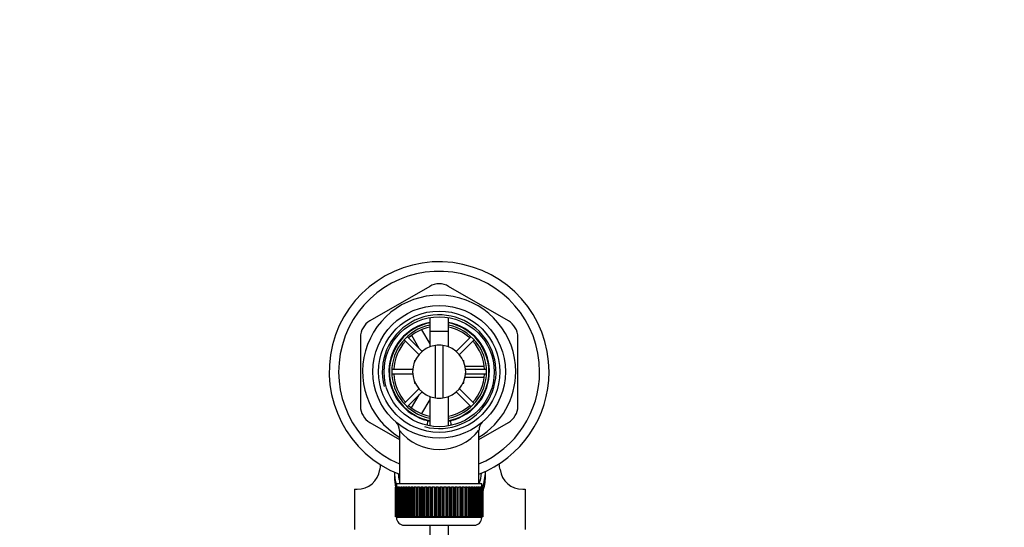
# Model space of a CAD drawing. Units: millimetres. Extents: x 0 to 1071, y 0 to 1959.
# Drawn here: x 519 to 779, y 1825 to 1959 of the extents above; entities that cross this region are included whole.
import ezdxf
from ezdxf import colors
from ezdxf.entities.mleader import LeaderData, LeaderLine
from ezdxf.math import Vec2, Vec3

# ---------------------------------------------------------------- set-up
doc = ezdxf.new("R2010")
doc.units = ezdxf.units.MM
doc.layers.add('DV2_Défaut', color=7, linetype='Continuous')
doc.layers.add('Défaut', color=7, linetype='Continuous')

# ---------------------------------------------------------------- blocks, each defined once
blk = doc.blocks.new('_DOT')
at = {"color": 0}
blk.add_line((0, 0), (-1, 0), dxfattribs=at)
at = {"color": 0, "const_width": 0.333}
blk.add_lwpolyline([(-0.1665, 0, 1), (0.1665, 0, 1)], format="xyb", close=True, dxfattribs=at)
blk = doc.blocks.new('SE1')
at = {"layer": 'DV2_Défaut', "color": 7, "linetype": 'Continuous'}
for p, q in [((627.4, 1888.88), (611.65, 1879.79)), ((648.15, 1879.79), (632.4, 1888.88)), ((627.4, 1880.65), (627.4, 1872.9)), ((632.4, 1872.9), (632.4, 1880.65)), ((625.26, 1877.4), (627.41, 1873.68)), ((609.15, 1875.46), (609.15, 1857.27)), ((620.65, 1874.77), (624.54, 1870.87)), ((625.39, 1871.72), (621.49, 1875.62)), ((624.64, 1872.47), (622.67, 1875.88)), ((627.4, 1877.06), (632.4, 1877.06)), ((627.4, 1877.06), (627.4, 1872.9)), ((632.4, 1872.9), (632.4, 1877.06)), ((638.3, 1875.62), (634.41, 1871.72)), ((635.25, 1870.87), (639.15, 1874.77)), ((650.65, 1857.27), (650.65, 1875.46)), ((628.9, 1859.44), (628.9, 1873.29)), ((630.9, 1873.29), (630.9, 1859.44)), ((622.92, 1866.96), (617.41, 1866.96)), ((623.4, 1869.36), (623.57, 1869.36)), ((623.4, 1869.36), (623.4, 1868.96)), ((636.22, 1869.36), (636.4, 1869.36)), ((636.4, 1868.96), (636.4, 1869.36)), ((636.72, 1867.86), (641.77, 1867.86)), ((642.38, 1866.96), (636.87, 1866.96)), ((617.41, 1865.76), (622.92, 1865.76)), ((641.8, 1864.86), (636.68, 1864.86)), ((636.87, 1865.76), (642.38, 1865.76)), ((624.54, 1861.86), (620.65, 1857.96)), ((623.4, 1863.77), (623.4, 1863.36)), ((623.4, 1863.36), (623.57, 1863.36)), ((639.15, 1857.96), (635.25, 1861.86)), ((636.22, 1863.36), (636.4, 1863.36)), ((636.4, 1863.36), (636.4, 1863.77)), ((621.49, 1857.11), (625.39, 1861.01)), ((622.65, 1856.8), (624.64, 1860.25)), ((627.4, 1859.83), (627.4, 1852.08)), ((627.4, 1859.83), (627.4, 1852.08)), ((632.4, 1852.08), (632.4, 1859.83)), ((632.4, 1852.08), (632.4, 1859.83)), ((634.41, 1861.01), (638.3, 1857.11)), ((627.4, 1859.03), (625.26, 1855.33)), ((611.65, 1852.94), (619.4, 1848.47)), ((626.84, 1853.47), (626.73, 1852.23)), ((633.06, 1852.28), (632.96, 1853.47)), ((640.4, 1848.47), (648.15, 1852.94)), ((619.4, 1850.91), (619.4, 1836.86)), ((640.4, 1836.86), (640.4, 1850.93)), ((618.09, 1839.88), (618.09, 1838.64)), ((642.09, 1838.64), (642.09, 1840.03)), ((618.4, 1835.86), (618.4, 1835.86)), ((618.4, 1828.06), (618.4, 1835.86)), ((618.4, 1835.86), (618.42, 1835.86)), ((618.4, 1835.86), (618.4, 1828.06)), ((618.42, 1835.86), (618.42, 1828.06)), ((618.47, 1835.86), (618.42, 1835.86)), ((618.47, 1828.06), (618.47, 1835.86)), ((618.47, 1835.86), (618.54, 1835.86)), ((618.54, 1835.86), (618.54, 1828.06)), ((618.64, 1835.86), (618.54, 1835.86)), ((618.64, 1828.06), (618.64, 1835.86)), ((618.64, 1835.86), (618.74, 1835.86)), ((618.65, 1836.86), (641.15, 1836.86)), ((618.65, 1836.86), (618.65, 1835.86)), ((618.74, 1835.86), (618.74, 1828.06)), ((618.89, 1835.86), (618.74, 1835.86)), ((618.89, 1828.06), (618.89, 1835.86)), ((618.89, 1835.86), (619.04, 1835.86)), ((619.04, 1835.86), (619.04, 1828.06)), ((619.23, 1835.86), (619.04, 1835.86)), ((619.23, 1828.06), (619.23, 1835.86)), ((619.23, 1835.86), (619.42, 1835.86)), ((619.42, 1835.86), (619.42, 1828.06)), ((619.66, 1835.86), (619.42, 1835.86)), ((619.66, 1828.06), (619.66, 1835.86)), ((619.66, 1835.86), (619.88, 1835.86)), ((619.88, 1835.86), (619.88, 1828.06)), ((620.18, 1835.86), (619.88, 1835.86)), ((620.18, 1828.06), (620.18, 1835.86)), ((620.18, 1835.86), (620.43, 1835.86)), ((620.43, 1835.86), (620.43, 1828.06)), ((620.76, 1835.86), (620.43, 1835.86)), ((620.76, 1828.06), (620.76, 1835.86)), ((620.76, 1835.86), (621.05, 1835.86)), ((621.05, 1835.86), (621.05, 1828.06)), ((621.43, 1835.86), (621.05, 1835.86)), ((621.43, 1828.06), (621.43, 1835.86)), ((621.43, 1835.86), (621.75, 1835.86)), ((621.75, 1835.86), (621.75, 1828.06)), ((622.16, 1835.86), (621.75, 1835.86)), ((622.16, 1828.06), (622.16, 1835.86)), ((622.16, 1835.86), (622.5, 1835.86)), ((622.5, 1828.06), (622.5, 1835.86)), ((622.5, 1835.86), (622.51, 1835.86)), ((622.51, 1835.86), (622.51, 1828.06)), ((622.95, 1835.86), (622.51, 1835.86)), ((622.95, 1828.06), (622.95, 1835.86)), ((622.95, 1835.86), (623.29, 1835.86)), ((623.29, 1828.06), (623.29, 1835.86)), ((623.29, 1835.86), (623.33, 1835.86)), ((623.33, 1835.86), (623.33, 1828.06)), ((623.8, 1835.86), (623.33, 1835.86)), ((623.8, 1828.06), (623.8, 1835.86)), ((623.8, 1835.86), (624.13, 1835.86)), ((624.13, 1828.06), (624.13, 1835.86)), ((624.13, 1835.86), (624.2, 1835.86)), ((624.2, 1835.86), (624.2, 1828.06)), ((624.7, 1835.86), (624.2, 1835.86)), ((624.7, 1828.06), (624.7, 1835.86)), ((624.7, 1835.86), (625.02, 1835.86)), ((625.02, 1828.06), (625.02, 1835.86)), ((625.02, 1835.86), (625.12, 1835.86)), ((625.12, 1835.86), (625.12, 1828.06)), ((625.64, 1835.86), (625.12, 1835.86)), ((625.64, 1828.06), (625.64, 1835.86)), ((625.64, 1835.86), (625.95, 1835.86)), ((625.95, 1828.06), (625.95, 1835.86)), ((625.95, 1835.86), (626.08, 1835.86)), ((626.08, 1835.86), (626.08, 1828.06)), ((626.62, 1835.86), (626.08, 1835.86)), ((626.62, 1828.06), (626.62, 1835.86)), ((626.62, 1835.86), (626.91, 1835.86)), ((626.91, 1828.06), (626.91, 1835.86)), ((626.91, 1835.86), (627.06, 1835.86)), ((627.06, 1835.86), (627.06, 1828.06)), ((627.62, 1835.86), (627.06, 1835.86)), ((627.62, 1828.06), (627.62, 1835.86)), ((627.62, 1835.86), (627.89, 1835.86)), ((627.89, 1828.06), (627.89, 1835.86)), ((627.89, 1835.86), (628.07, 1835.86)), ((628.07, 1835.86), (628.07, 1828.06)), ((628.64, 1835.86), (628.07, 1835.86)), ((628.64, 1828.06), (628.64, 1835.86)), ((628.64, 1835.86), (628.89, 1835.86)), ((628.89, 1828.06), (628.89, 1835.86)), ((628.89, 1835.86), (629.1, 1835.86)), ((629.1, 1835.86), (629.1, 1828.06)), ((629.67, 1835.86), (629.1, 1835.86)), ((629.67, 1828.06), (629.67, 1835.86)), ((629.67, 1835.86), (629.9, 1835.86)), ((629.9, 1828.06), (629.9, 1835.86)), ((629.9, 1835.86), (630.13, 1835.86)), ((630.13, 1835.86), (630.13, 1828.06)), ((630.7, 1835.86), (630.13, 1835.86)), ((630.7, 1828.06), (630.7, 1835.86)), ((630.7, 1835.86), (630.91, 1835.86)), ((630.91, 1828.06), (630.91, 1835.86)), ((630.91, 1835.86), (631.16, 1835.86)), ((631.16, 1835.86), (631.16, 1828.06)), ((631.72, 1835.86), (631.16, 1835.86)), ((631.72, 1828.06), (631.72, 1835.86)), ((631.72, 1835.86), (631.91, 1835.86)), ((631.91, 1828.06), (631.91, 1835.86)), ((631.91, 1835.86), (632.18, 1835.86)), ((632.18, 1835.86), (632.18, 1828.06)), ((632.73, 1835.86), (632.18, 1835.86)), ((632.73, 1828.06), (632.73, 1835.86)), ((632.73, 1835.86), (632.89, 1835.86)), ((632.89, 1828.06), (632.89, 1835.86)), ((632.89, 1835.86), (633.18, 1835.86)), ((633.18, 1835.86), (633.18, 1828.06)), ((633.72, 1835.86), (633.18, 1835.86)), ((633.72, 1828.06), (633.72, 1835.86)), ((633.72, 1835.86), (633.85, 1835.86)), ((633.85, 1828.06), (633.85, 1835.86)), ((633.85, 1835.86), (634.16, 1835.86)), ((634.16, 1835.86), (634.16, 1828.06)), ((634.68, 1835.86), (634.16, 1835.86)), ((634.68, 1828.06), (634.68, 1835.86)), ((634.68, 1835.86), (634.78, 1835.86)), ((634.78, 1828.06), (634.78, 1835.86)), ((634.78, 1835.86), (635.1, 1835.86)), ((635.1, 1835.86), (635.1, 1828.06)), ((635.6, 1835.86), (635.1, 1835.86)), ((635.6, 1828.06), (635.6, 1835.86)), ((635.6, 1835.86), (635.67, 1835.86)), ((635.67, 1828.06), (635.67, 1835.86)), ((635.67, 1835.86), (635.99, 1835.86)), ((635.99, 1835.86), (635.99, 1828.06)), ((636.47, 1835.86), (635.99, 1835.86)), ((636.47, 1828.06), (636.47, 1835.86)), ((636.47, 1835.86), (636.51, 1835.86)), ((636.51, 1828.06), (636.51, 1835.86)), ((636.51, 1835.86), (636.84, 1835.86)), ((636.84, 1835.86), (636.84, 1828.06)), ((637.29, 1835.86), (636.84, 1835.86)), ((637.29, 1828.06), (637.29, 1835.86)), ((637.29, 1835.86), (637.3, 1835.86)), ((637.3, 1828.06), (637.3, 1835.86)), ((637.3, 1835.86), (637.64, 1835.86)), ((637.64, 1835.86), (637.64, 1828.06)), ((638.05, 1835.86), (637.64, 1835.86)), ((638.05, 1828.06), (638.05, 1835.86)), ((638.05, 1835.86), (638.37, 1835.86)), ((638.37, 1835.86), (638.37, 1828.06)), ((638.74, 1835.86), (638.37, 1835.86)), ((638.74, 1828.06), (638.74, 1835.86)), ((638.74, 1835.86), (639.03, 1835.86)), ((639.03, 1835.86), (639.03, 1828.06)), ((639.37, 1835.86), (639.03, 1835.86)), ((639.37, 1828.06), (639.37, 1835.86)), ((639.37, 1835.86), (639.62, 1835.86)), ((639.62, 1835.86), (639.62, 1828.06)), ((639.91, 1835.86), (639.62, 1835.86)), ((639.91, 1828.06), (639.91, 1835.86)), ((639.91, 1835.86), (640.13, 1835.86)), ((640.13, 1835.86), (640.13, 1828.06)), ((640.38, 1835.86), (640.13, 1835.86)), ((640.38, 1828.06), (640.38, 1835.86)), ((640.38, 1835.86), (640.56, 1835.86)), ((640.56, 1835.86), (640.56, 1828.06)), ((640.76, 1835.86), (640.56, 1835.86)), ((640.76, 1828.06), (640.76, 1835.86)), ((640.76, 1835.86), (640.9, 1835.86)), ((640.9, 1835.86), (640.9, 1828.06)), ((641.06, 1835.86), (640.9, 1835.86)), ((641.06, 1828.06), (641.06, 1835.86)), ((641.06, 1835.86), (641.16, 1835.86)), ((641.15, 1835.86), (641.15, 1836.86)), ((641.16, 1835.86), (641.16, 1828.06)), ((641.26, 1835.86), (641.16, 1835.86)), ((641.26, 1828.06), (641.26, 1835.86)), ((641.26, 1835.86), (641.32, 1835.86)), ((641.32, 1835.86), (641.32, 1828.06)), ((641.37, 1835.86), (641.32, 1835.86)), ((641.37, 1828.06), (641.37, 1835.86)), ((641.37, 1835.86), (641.39, 1835.86)), ((641.39, 1835.86), (641.39, 1828.06)), ((641.39, 1835.86), (641.4, 1835.86)), ((641.4, 1828.06), (641.4, 1835.86)), ((607.59, 1835.39), (608.23, 1835.39)), ((607.59, 1835.39), (607.59, 1824.75)), ((651.94, 1835.39), (652.59, 1835.39)), ((652.59, 1835.39), (652.59, 1824.75)), ((618.4, 1828.06), (618.4, 1828.06)), ((618.42, 1828.06), (618.4, 1828.06)), ((618.47, 1828.06), (618.42, 1828.06)), ((618.54, 1828.06), (618.47, 1828.06)), ((618.64, 1828.06), (618.54, 1828.06)), ((618.74, 1828.06), (618.64, 1828.06)), ((618.65, 1828.06), (618.65, 1827.86)), ((618.89, 1828.06), (618.74, 1828.06)), ((619.04, 1828.06), (618.89, 1828.06)), ((619.23, 1828.06), (619.04, 1828.06)), ((619.42, 1828.06), (619.23, 1828.06)), ((619.66, 1828.06), (619.42, 1828.06)), ((619.88, 1828.06), (619.66, 1828.06)), ((620.18, 1828.06), (619.88, 1828.06)), ((620.43, 1828.06), (620.18, 1828.06)), ((620.76, 1828.06), (620.43, 1828.06)), ((621.05, 1828.06), (620.76, 1828.06)), ((621.43, 1828.06), (621.05, 1828.06)), ((621.75, 1828.06), (621.43, 1828.06)), ((622.16, 1828.06), (621.75, 1828.06)), ((622.5, 1828.06), (622.16, 1828.06)), ((622.51, 1828.06), (622.5, 1828.06)), ((622.95, 1828.06), (622.51, 1828.06)), ((623.29, 1828.06), (622.95, 1828.06)), ((623.33, 1828.06), (623.29, 1828.06)), ((623.8, 1828.06), (623.33, 1828.06)), ((624.13, 1828.06), (623.8, 1828.06)), ((624.2, 1828.06), (624.13, 1828.06)), ((624.7, 1828.06), (624.2, 1828.06)), ((625.02, 1828.06), (624.7, 1828.06)), ((625.12, 1828.06), (625.02, 1828.06)), ((625.64, 1828.06), (625.12, 1828.06)), ((625.95, 1828.06), (625.64, 1828.06)), ((626.08, 1828.06), (625.95, 1828.06)), ((626.62, 1828.06), (626.08, 1828.06)), ((626.91, 1828.06), (626.62, 1828.06)), ((627.06, 1828.06), (626.91, 1828.06)), ((627.62, 1828.06), (627.06, 1828.06)), ((627.89, 1828.06), (627.62, 1828.06)), ((628.07, 1828.06), (627.89, 1828.06)), ((628.64, 1828.06), (628.07, 1828.06)), ((628.89, 1828.06), (628.64, 1828.06)), ((629.1, 1828.06), (628.89, 1828.06)), ((629.67, 1828.06), (629.1, 1828.06)), ((629.9, 1828.06), (629.67, 1828.06)), ((630.13, 1828.06), (629.9, 1828.06)), ((630.7, 1828.06), (630.13, 1828.06)), ((630.91, 1828.06), (630.7, 1828.06)), ((631.16, 1828.06), (630.91, 1828.06)), ((631.72, 1828.06), (631.16, 1828.06)), ((631.91, 1828.06), (631.72, 1828.06)), ((632.18, 1828.06), (631.91, 1828.06)), ((632.73, 1828.06), (632.18, 1828.06)), ((632.89, 1828.06), (632.73, 1828.06)), ((633.18, 1828.06), (632.89, 1828.06)), ((633.72, 1828.06), (633.18, 1828.06)), ((633.85, 1828.06), (633.72, 1828.06)), ((634.16, 1828.06), (633.85, 1828.06)), ((634.68, 1828.06), (634.16, 1828.06)), ((634.78, 1828.06), (634.68, 1828.06)), ((635.1, 1828.06), (634.78, 1828.06)), ((635.6, 1828.06), (635.1, 1828.06)), ((635.67, 1828.06), (635.6, 1828.06)), ((635.99, 1828.06), (635.67, 1828.06)), ((636.47, 1828.06), (635.99, 1828.06)), ((636.51, 1828.06), (636.47, 1828.06)), ((636.84, 1828.06), (636.51, 1828.06)), ((637.29, 1828.06), (636.84, 1828.06)), ((637.3, 1828.06), (637.29, 1828.06)), ((637.64, 1828.06), (637.3, 1828.06)), ((638.05, 1828.06), (637.64, 1828.06)), ((638.37, 1828.06), (638.05, 1828.06)), ((638.74, 1828.06), (638.37, 1828.06)), ((639.03, 1828.06), (638.74, 1828.06)), ((639.37, 1828.06), (639.03, 1828.06)), ((639.62, 1828.06), (639.37, 1828.06)), ((639.91, 1828.06), (639.62, 1828.06)), ((640.13, 1828.06), (639.91, 1828.06)), ((640.38, 1828.06), (640.13, 1828.06)), ((640.56, 1828.06), (640.38, 1828.06)), ((640.76, 1828.06), (640.56, 1828.06)), ((640.9, 1828.06), (640.76, 1828.06)), ((641.06, 1828.06), (640.9, 1828.06)), ((641.16, 1828.06), (641.06, 1828.06)), ((641.15, 1827.86), (641.15, 1828.06)), ((641.26, 1828.06), (641.16, 1828.06)), ((641.32, 1828.06), (641.26, 1828.06)), ((641.37, 1828.06), (641.32, 1828.06)), ((641.39, 1828.06), (641.37, 1828.06)), ((641.39, 1828.06), (641.4, 1828.06)), ((641.15, 1827.86), (618.65, 1827.86)), ((620.65, 1825.86), (639.15, 1825.86)), ((627.4, 1825.86), (627.4, 1709.65)), ((632.4, 1709.44), (632.4, 1825.86))]:
    blk.add_line(p, q, dxfattribs=at)
for radius in [17.5, 16, 14.5]:
    blk.add_circle((629.9, 1866.36), radius, dxfattribs=at)
for centre, radius, start, end in [((629.9, 1866.36), 29, 0, 248.7727), ((629.9, 1866.36), 26.5, 0, 246.6575), ((629.9, 1884.55), 5, 60, 120), ((629.9, 1866.36), 20.19, 0, 238.6578), ((629.9, 1866.36), 15, 255, 195), ((614.15, 1875.46), 5, 120, 180), ((629.9, 1866.36), 13.25, 100.8757, 256.6419), ((629.9, 1866.36), 13.11, 100.9971, 259.0029), ((629.9, 1866.36), 12.5, 101.537, 258.463), ((629.9, 1866.36), 12, 102.0247, 132.134), ((629.9, 1866.36), 13.25, 283.3581, 79.1243), ((629.9, 1866.36), 13.11, 0, 79.0029), ((629.9, 1866.36), 12.5, 0, 78.463), ((629.9, 1866.36), 12, 47.866, 77.9753), ((645.65, 1875.46), 5, 0, 60), ((629.9, 1866.36), 12, 137.866, 177.134), ((629.9, 1866.36), 7, 98.2132, 261.7868), ((629.9, 1866.36), 7, 81.7868, 98.2132), ((629.9, 1866.36), 7, 278.2132, 81.7868), ((629.9, 1866.36), 12, 2.866, 42.134), ((629.9, 1866.36), 12, 182.866, 222.134), ((629.9, 1866.36), 12.5, 281.537, 0), ((629.9, 1866.36), 13.11, 280.9971, 0), ((629.9, 1866.36), 12, 317.866, 357.134), ((629.9, 1866.36), 29, 291.2273, 0), ((629.9, 1866.36), 26.5, 293.3425, 0), ((629.9, 1866.36), 20.19, 301.3422, 0), ((629.9, 1866.36), 7, 261.7868, 278.2132), ((614.15, 1857.27), 5, 180, 240), ((629.9, 1866.36), 12, 227.866, 257.9753), ((629.9, 1866.36), 12, 282.0247, 312.134), ((645.65, 1857.27), 5, 300, 0), ((616.47, 1850.95), 2.93, 359.1892, 45.3571), ((629.9, 1866.36), 13.25, 256.6419, 259.0534), ((629.9, 1866.36), 13.25, 281.0096, 283.3581), ((643.33, 1850.96), 2.92, 134.8156, 180.4201), ((629.9, 1859.15), 13.33, 218.0191, 321.9791), ((629.9, 1859.15), 13.33, 321.9791, 321.9809), ((608.31, 1841.35), 5.97, 269.3147, 352.0366), ((651.87, 1841.35), 5.97, 187.963, 270.682), ((620.65, 1827.86), 2, 180, 270), ((639.15, 1827.86), 2, 270, 0)]:
    blk.add_arc(centre, radius, start, end, dxfattribs=at)
for centre, major_axis, start_param, end_param in [((630.09, 1838.54), (-16, 0), 6.072984, 6.156713), ((630.09, 1838.54), (16, 0), 0.126496, 0.223942), ((630.09, 1840.03), (12, 0), 3.154769, 3.448581), ((630.09, 1838.64), (12, 0), 3.141593, 3.379078), ((630.09, 1840.21), (11, 0), 3.212135, 3.379958), ((630.09, 1840.21), (-11, 0), 2.827869, 3.085734), ((630.09, 1840.03), (-12, 0), 2.781019, 3.141593), ((630.09, 1838.64), (12, 0), 5.942678, 6.283185)]:
    blk.add_ellipse(centre, major_axis=major_axis, ratio=0.984808, start_param=start_param, end_param=end_param, dxfattribs=at)

msp = doc.modelspace()

# ---------------------------------------------------------------- block references
at = {"layer": 'Défaut'}
msp.add_blockref('SE1', (0, 0), dxfattribs=at)

# ---------------------------------------------------------------- leaders
at = {"layer": 'Défaut', "color": 7, "linetype": 'Continuous'}
ml = msp.add_multileader_mtext('Standard', dxfattribs=at)
ml.set_content('{\\pxsm0.9;\\fSolid Edge ISO|b1||i0||c0|p34;\\W1.;21/01/2021\\P}', color=256)
ml.set_leader_properties()
ml.set_arrow_properties(name='DOT')
ml.build(insert=Vec2(0, 0))
ml.multileader.update_dxf_attribs({"leader_type": 0, "dogleg_length": 0, "arrow_head_size": 12})
ctx = ml.context
ctx.base_point, ctx.char_height, ctx.arrow_head_size, ctx.landing_gap_size = Vec3(951.05, 1952.12), 12, 12, 4.2
notes = []
notes.append((ctx, [(0, (0, 0, 0), (0, 0), (1, 0), 1, [])]))
ctx.mtext.insert = Vec3(953.05, 1958.24)
for ctx, leaders in notes:
    for number, flags, end, landing, length, lines in leaders:
        leader = LeaderData()
        leader.index, (leader.has_last_leader_line, leader.has_dogleg_vector, leader.attachment_direction) = number, flags
        leader.last_leader_point, leader.dogleg_vector, leader.dogleg_length = Vec3(end), Vec3(landing), length
        for number, points, colour, breaks in lines:
            line = LeaderLine()
            line.index, line.vertices, line.color, line.breaks = number, Vec3.list(points), colors.encode_raw_color(colour), breaks
            leader.lines.append(line)
        ctx.leaders.append(leader)

doc.saveas('drawing.dxf')
